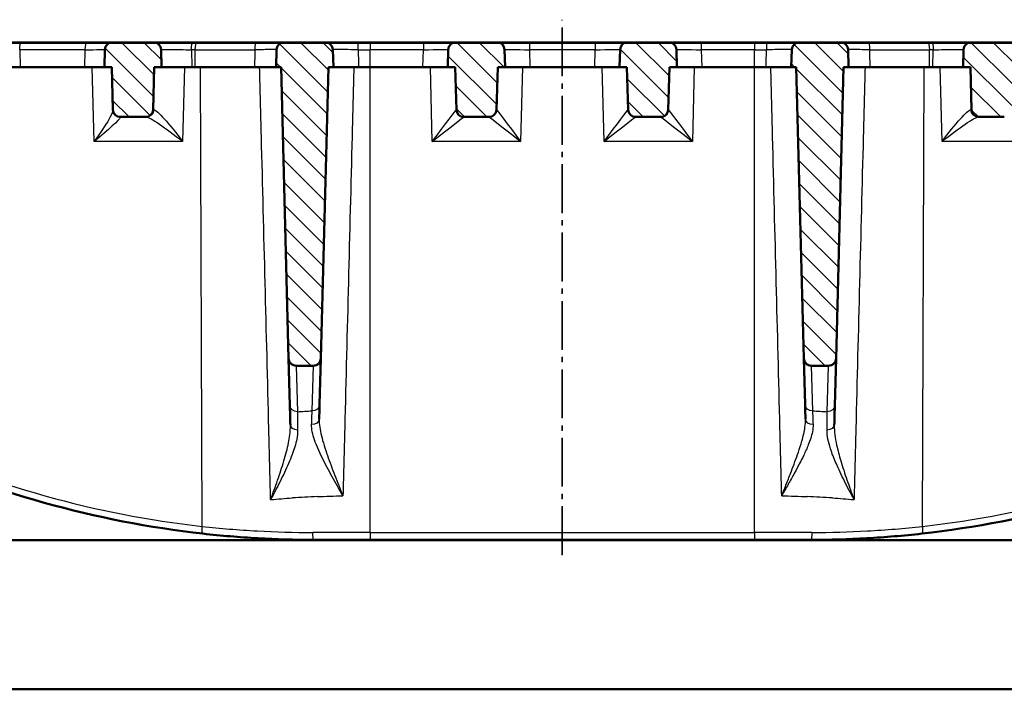
# Model space of a CAD drawing. Units: millimetres. Extents: x 328 to 979, y 385 to 972.
# Drawn here: x 551 to 749, y 837 to 972 of the extents above; entities that cross this region are included whole.
import ezdxf

# ---------------------------------------------------------------- set-up
doc = ezdxf.new("R2010")
doc.units = ezdxf.units.MM
doc.linetypes.add('AM_DIN_G_W050', pattern=[13.75, 9.75, -1.5, 1, -1.5])
for name, color, linetype, lineweight in [('AM_0', 7, 'Continuous', 50), ('AM_4', 3, 'Continuous', 25), ('AM_7', 1, 'AM_DIN_G_W050', 25), ('AM_8', 1, 'Continuous', 25)]:
    doc.layers.add(name, color=color, linetype=linetype, lineweight=lineweight)

msp = doc.modelspace()

# ---------------------------------------------------------------- hatches: boundary and pattern name
at = {"layer": 'AM_8'}
h = msp.add_hatch(dxfattribs=at)
h.set_pattern_fill('ANSI31', color=256, scale=25.4, style=0)
h.set_pattern_definition([(135, (1196.0234, 78.06), (2.245064, 2.245064), [])])
edge = h.paths.add_edge_path()
edge.add_ellipse((410.913, 943.741), major_axis=(2.497, 0.131), ratio=1, start_angle=0, end_angle=87, ccw=False)
edge.add_line((413.409, 943.872), (414.49, 923.241))
edge.add_line((414.49, 923.241), (438.514, 923.241))
edge.add_line((438.514, 923.241), (439.876, 962.241))
edge.add_line((439.876, 962.241), (441.805, 962.241))
edge.add_line((441.805, 962.241), (441.712, 965.78))
edge.add_ellipse((440.213, 965.741), major_axis=(0, 1.5), ratio=1, start_angle=271.5, end_angle=360)
edge.add_line((440.213, 967.241), (430.692, 967.241))
edge.add_line((430.692, 967.241), (427.805, 962.241))
edge.add_line((427.805, 962.241), (394.805, 962.241))
edge.add_ellipse((394.805, 946.241), major_axis=(-16, 0), ratio=1, start_angle=270, end_angle=360)
edge.add_line((378.805, 946.241), (385.64, 946.241))
edge.add_ellipse((385.64, 948.741), major_axis=(2.412, -0.658), ratio=1, start_angle=285.25752, end_angle=360)
edge.add_ellipse((394.805, 946.241), major_axis=(6.753, 1.842), ratio=1, start_angle=0, end_angle=149.48495, ccw=False)
edge.add_ellipse((403.97, 948.741), major_axis=(0, -2.5), ratio=1, start_angle=285.25752, end_angle=360)
edge.add_line((403.97, 946.241), (410.913, 946.241))
edge = h.paths.add_edge_path()
edge.add_line((466.397, 967.241), (474.713, 967.241))
edge.add_ellipse((474.713, 965.741), major_axis=(0, 1.5), ratio=1, start_angle=271.5, end_angle=360, ccw=False)
edge.add_line((476.212, 965.78), (476.305, 962.241))
edge.add_line((476.305, 962.241), (474.817, 962.241))
edge.add_line((474.817, 962.241), (474.593, 953.702))
edge.add_ellipse((473.094, 953.741), major_axis=(1.499, -0.039), ratio=1, start_angle=271.5, end_angle=360, ccw=False)
edge.add_line((473.094, 952.241), (468.016, 952.241))
edge.add_ellipse((468.016, 953.741), major_axis=(0, -1.5), ratio=1, start_angle=271.5, end_angle=360, ccw=False)
edge.add_line((466.517, 953.702), (466.293, 962.241))
edge.add_line((466.293, 962.241), (464.805, 962.241))
edge.add_line((464.805, 962.241), (464.898, 965.78))
edge.add_ellipse((466.397, 965.741), major_axis=(-1.499, 0.039), ratio=1, start_angle=271.5, end_angle=360, ccw=False)
edge = h.paths.add_edge_path()
edge.add_line((500.897, 967.241), (509.213, 967.241))
edge.add_ellipse((509.213, 965.741), major_axis=(0, 1.5), ratio=1, start_angle=271.5, end_angle=360, ccw=False)
edge.add_line((510.712, 965.78), (510.805, 962.241))
edge.add_line((510.805, 962.241), (509.317, 962.241))
edge.add_line((509.317, 962.241), (509.093, 953.702))
edge.add_ellipse((507.594, 953.741), major_axis=(1.499, -0.039), ratio=1, start_angle=271.5, end_angle=360, ccw=False)
edge.add_line((507.594, 952.241), (502.516, 952.241))
edge.add_ellipse((502.516, 953.741), major_axis=(0, -1.5), ratio=1, start_angle=271.5, end_angle=360, ccw=False)
edge.add_line((501.017, 953.702), (500.793, 962.241))
edge.add_line((500.793, 962.241), (499.305, 962.241))
edge.add_line((499.305, 962.241), (499.398, 965.78))
edge.add_ellipse((500.897, 965.741), major_axis=(-1.499, 0.039), ratio=1, start_angle=271.5, end_angle=360, ccw=False)
edge = h.paths.add_edge_path()
edge.add_line((535.397, 967.241), (543.713, 967.241))
edge.add_ellipse((543.713, 965.741), major_axis=(0, 1.5), ratio=1, start_angle=271.5, end_angle=360, ccw=False)
edge.add_line((545.212, 965.78), (545.305, 962.241))
edge.add_line((545.305, 962.241), (543.817, 962.241))
edge.add_line((543.817, 962.241), (543.593, 953.702))
edge.add_ellipse((542.094, 953.741), major_axis=(1.499, -0.039), ratio=1, start_angle=271.5, end_angle=360, ccw=False)
edge.add_line((542.094, 952.241), (537.016, 952.241))
edge.add_ellipse((537.016, 953.741), major_axis=(0, -1.5), ratio=1, start_angle=271.5, end_angle=360, ccw=False)
edge.add_line((535.517, 953.702), (535.293, 962.241))
edge.add_line((535.293, 962.241), (533.805, 962.241))
edge.add_line((533.805, 962.241), (533.898, 965.78))
edge.add_ellipse((535.397, 965.741), major_axis=(-1.499, 0.039), ratio=1, start_angle=271.5, end_angle=360, ccw=False)
edge = h.paths.add_edge_path()
edge.add_line((569.897, 967.241), (578.213, 967.241))
edge.add_ellipse((578.213, 965.741), major_axis=(0, 1.5), ratio=1, start_angle=271.5, end_angle=360, ccw=False)
edge.add_line((579.712, 965.78), (579.805, 962.241))
edge.add_line((579.805, 962.241), (578.317, 962.241))
edge.add_line((578.317, 962.241), (578.093, 953.702))
edge.add_ellipse((576.594, 953.741), major_axis=(1.499, -0.039), ratio=1, start_angle=271.5, end_angle=360, ccw=False)
edge.add_line((576.594, 952.241), (571.516, 952.241))
edge.add_ellipse((571.516, 953.741), major_axis=(0, -1.5), ratio=1, start_angle=271.5, end_angle=360, ccw=False)
edge.add_line((570.017, 953.702), (569.793, 962.241))
edge.add_line((569.793, 962.241), (568.305, 962.241))
edge.add_line((568.305, 962.241), (568.398, 965.78))
edge.add_ellipse((569.897, 965.741), major_axis=(-1.499, 0.039), ratio=1, start_angle=271.5, end_angle=360, ccw=False)
edge = h.paths.add_edge_path()
edge.add_line((604.397, 967.241), (612.713, 967.241))
edge.add_ellipse((612.713, 965.741), major_axis=(0, 1.5), ratio=1, start_angle=271.5, end_angle=360, ccw=False)
edge.add_line((614.212, 965.78), (614.305, 962.241))
edge.add_line((614.305, 962.241), (613.317, 962.241))
edge.add_line((613.317, 962.241), (611.784, 903.702))
edge.add_spline(control_points=[(611.784, 903.702), (611.779, 903.513), (611.738, 903.327), (611.588, 902.974), (611.477, 902.811), (611.199, 902.536), (611.035, 902.427), (610.673, 902.279), (610.48, 902.241), (610.284, 902.241)], knot_values=[-0.2324103, -0.2324103, -0.2324103, -0.2324103, -0.17579, -0.17579, -0.1171933, -0.1171933, -0.0585967, -0.0585967, 0, 0, 0, 0], degree=3, periodic=0)
edge.add_line((610.284, 902.241), (606.825, 902.241))
edge.add_spline(control_points=[(606.825, 902.241), (606.637, 902.241), (606.45, 902.277), (606.092, 902.418), (605.927, 902.524), (605.645, 902.795), (605.532, 902.957), (605.374, 903.314), (605.331, 903.506), (605.326, 903.702)], knot_values=[-0.2324103, -0.2324103, -0.2324103, -0.2324103, -0.17579, -0.17579, -0.1171933, -0.1171933, -0.0585967, -0.0585967, 0, 0, 0, 0], degree=3, periodic=0)
edge.add_line((605.326, 903.702), (603.793, 962.241))
edge.add_line((603.793, 962.241), (602.805, 962.241))
edge.add_line((602.805, 962.241), (602.898, 965.78))
edge.add_ellipse((604.397, 965.741), major_axis=(-1.499, 0.039), ratio=1, start_angle=271.5, end_angle=360, ccw=False)
edge = h.paths.add_edge_path()
edge.add_line((638.897, 967.241), (647.213, 967.241))
edge.add_ellipse((647.213, 965.741), major_axis=(0, 1.5), ratio=1, start_angle=271.5, end_angle=360, ccw=False)
edge.add_line((648.712, 965.78), (648.805, 962.241))
edge.add_line((648.805, 962.241), (647.317, 962.241))
edge.add_line((647.317, 962.241), (647.093, 953.702))
edge.add_ellipse((645.594, 953.741), major_axis=(1.499, -0.039), ratio=1, start_angle=271.5, end_angle=360, ccw=False)
edge.add_line((645.594, 952.241), (640.516, 952.241))
edge.add_ellipse((640.516, 953.741), major_axis=(0, -1.5), ratio=1, start_angle=271.5, end_angle=360, ccw=False)
edge.add_line((639.017, 953.702), (638.793, 962.241))
edge.add_line((638.793, 962.241), (637.305, 962.241))
edge.add_line((637.305, 962.241), (637.398, 965.78))
edge.add_ellipse((638.897, 965.741), major_axis=(-1.499, 0.039), ratio=1, start_angle=271.5, end_angle=360, ccw=False)
edge = h.paths.add_edge_path()
edge.add_line((673.397, 967.241), (681.713, 967.241))
edge.add_ellipse((681.713, 965.741), major_axis=(0, 1.5), ratio=1, start_angle=271.5, end_angle=360, ccw=False)
edge.add_line((683.212, 965.78), (683.305, 962.241))
edge.add_line((683.305, 962.241), (681.817, 962.241))
edge.add_line((681.817, 962.241), (681.593, 953.702))
edge.add_ellipse((680.094, 953.741), major_axis=(1.499, -0.039), ratio=1, start_angle=271.5, end_angle=360, ccw=False)
edge.add_line((680.094, 952.241), (675.016, 952.241))
edge.add_ellipse((675.016, 953.741), major_axis=(0, -1.5), ratio=1, start_angle=271.5, end_angle=360, ccw=False)
edge.add_line((673.517, 953.702), (673.293, 962.241))
edge.add_line((673.293, 962.241), (671.805, 962.241))
edge.add_line((671.805, 962.241), (671.898, 965.78))
edge.add_ellipse((673.397, 965.741), major_axis=(-1.499, 0.039), ratio=1, start_angle=271.5, end_angle=360, ccw=False)
edge = h.paths.add_edge_path()
edge.add_line((776.897, 967.241), (785.213, 967.241))
edge.add_ellipse((785.213, 965.741), major_axis=(0, 1.5), ratio=1, start_angle=271.5, end_angle=360, ccw=False)
edge.add_line((786.712, 965.78), (786.805, 962.241))
edge.add_line((786.805, 962.241), (785.317, 962.241))
edge.add_line((785.317, 962.241), (785.093, 953.702))
edge.add_ellipse((783.594, 953.741), major_axis=(1.499, -0.039), ratio=1, start_angle=271.5, end_angle=360, ccw=False)
edge.add_line((783.594, 952.241), (778.516, 952.241))
edge.add_ellipse((778.516, 953.741), major_axis=(0, -1.5), ratio=1, start_angle=271.5, end_angle=360, ccw=False)
edge.add_line((777.017, 953.702), (776.793, 962.241))
edge.add_line((776.793, 962.241), (775.305, 962.241))
edge.add_line((775.305, 962.241), (775.398, 965.78))
edge.add_ellipse((776.897, 965.741), major_axis=(-1.499, 0.039), ratio=1, start_angle=271.5, end_angle=360, ccw=False)
edge = h.paths.add_edge_path()
edge.add_line((811.397, 967.241), (819.713, 967.241))
edge.add_ellipse((819.713, 965.741), major_axis=(0, 1.5), ratio=1, start_angle=271.5, end_angle=360, ccw=False)
edge.add_line((821.212, 965.78), (821.305, 962.241))
edge.add_line((821.305, 962.241), (819.817, 962.241))
edge.add_line((819.817, 962.241), (819.593, 953.702))
edge.add_ellipse((818.094, 953.741), major_axis=(1.499, -0.039), ratio=1, start_angle=271.5, end_angle=360, ccw=False)
edge.add_line((818.094, 952.241), (813.016, 952.241))
edge.add_ellipse((813.016, 953.741), major_axis=(0, -1.5), ratio=1, start_angle=271.5, end_angle=360, ccw=False)
edge.add_line((811.517, 953.702), (811.293, 962.241))
edge.add_line((811.293, 962.241), (809.805, 962.241))
edge.add_line((809.805, 962.241), (809.898, 965.78))
edge.add_ellipse((811.397, 965.741), major_axis=(-1.499, 0.039), ratio=1, start_angle=271.5, end_angle=360, ccw=False)
edge = h.paths.add_edge_path()
edge.add_line((901.805, 959.241), (893.805, 951.241))
edge.add_line((893.805, 951.241), (856.464, 951.241))
edge.add_ellipse((856.464, 948.741), major_axis=(0, 2.5), ratio=1, start_angle=0, end_angle=88.5)
edge.add_line((853.965, 948.806), (853.308, 923.702))
edge.add_ellipse((851.808, 923.741), major_axis=(1.499, -0.039), ratio=1, start_angle=271.5, end_angle=360, ccw=False)
edge.add_line((851.808, 922.241), (848.302, 922.241))
edge.add_ellipse((848.302, 923.741), major_axis=(0, -1.5), ratio=1, start_angle=271.5, end_angle=360, ccw=False)
edge.add_line((846.802, 923.702), (845.793, 962.241))
edge.add_line((845.793, 962.241), (844.305, 962.241))
edge.add_line((844.305, 962.241), (844.398, 965.78))
edge.add_ellipse((845.897, 965.741), major_axis=(-1.499, 0.039), ratio=1, start_angle=271.5, end_angle=360, ccw=False)
edge.add_line((845.897, 967.241), (850.305, 967.241))
edge.add_line((850.305, 967.241), (850.357, 965.241))
edge.add_line((850.357, 965.241), (869.253, 965.241))
edge.add_line((869.253, 965.241), (869.305, 967.241))
edge.add_line((869.305, 967.241), (899.308, 967.241))
edge.add_ellipse((899.308, 959.241), major_axis=(0, 8), ratio=1, start_angle=341.81335, end_angle=360, ccw=False)
edge.add_line((901.805, 966.841), (901.805, 959.241))
edge = h.paths.add_edge_path()
edge.add_line((717.805, 962.241), (716.817, 962.241))
edge.add_line((716.817, 962.241), (715.284, 903.702))
edge.add_spline(control_points=[(715.284, 903.702), (715.279, 903.513), (715.238, 903.327), (715.088, 902.974), (714.977, 902.811), (714.699, 902.536), (714.535, 902.427), (714.173, 902.279), (713.98, 902.241), (713.784, 902.241)], knot_values=[-0.2324103, -0.2324103, -0.2324103, -0.2324103, -0.17579, -0.17579, -0.1171933, -0.1171933, -0.0585967, -0.0585967, 0, 0, 0, 0], degree=3, periodic=0)
edge.add_line((713.784, 902.241), (710.325, 902.241))
edge.add_spline(control_points=[(710.325, 902.241), (710.137, 902.241), (709.95, 902.277), (709.592, 902.418), (709.427, 902.524), (709.145, 902.795), (709.032, 902.957), (708.874, 903.314), (708.831, 903.506), (708.826, 903.702)], knot_values=[-0.2324103, -0.2324103, -0.2324103, -0.2324103, -0.17579, -0.17579, -0.1171933, -0.1171933, -0.0585967, -0.0585967, 0, 0, 0, 0], degree=3, periodic=0)
edge.add_line((708.826, 903.702), (707.293, 962.241))
edge.add_line((707.293, 962.241), (706.305, 962.241))
edge.add_line((706.305, 962.241), (706.398, 965.78))
edge.add_ellipse((707.897, 965.741), major_axis=(-1.499, 0.039), ratio=1, start_angle=271.5, end_angle=360, ccw=False)
edge.add_line((707.897, 967.241), (716.213, 967.241))
edge.add_ellipse((716.213, 965.741), major_axis=(0, 1.5), ratio=1, start_angle=271.5, end_angle=360, ccw=False)
edge.add_line((717.712, 965.78), (717.805, 962.241))
edge = h.paths.add_edge_path()
edge.add_line((752.305, 962.241), (750.817, 962.241))
edge.add_line((750.817, 962.241), (750.593, 953.702))
edge.add_ellipse((749.094, 953.741), major_axis=(1.499, -0.039), ratio=1, start_angle=271.5, end_angle=360, ccw=False)
edge.add_line((749.094, 952.241), (744.016, 952.241))
edge.add_ellipse((744.016, 953.741), major_axis=(0, -1.5), ratio=1, start_angle=271.5, end_angle=360, ccw=False)
edge.add_line((742.517, 953.702), (742.293, 962.241))
edge.add_line((742.293, 962.241), (740.805, 962.241))
edge.add_line((740.805, 962.241), (740.898, 965.78))
edge.add_ellipse((742.397, 965.741), major_axis=(-1.499, 0.039), ratio=1, start_angle=271.5, end_angle=360, ccw=False)
edge.add_line((742.397, 967.241), (750.713, 967.241))
edge.add_ellipse((750.713, 965.741), major_axis=(0, 1.5), ratio=1, start_angle=271.5, end_angle=360, ccw=False)
edge.add_line((752.212, 965.78), (752.305, 962.241))
h = msp.add_hatch(dxfattribs=at)
h.set_pattern_fill('ANSI31', color=256, scale=25.4, style=0)
h.set_pattern_definition([(135, (1194.3128, 129.3022), (2.245064, 2.245064), [])])
edge = h.paths.add_edge_path()
edge.add_line((922.007, 902.175), (921.221, 872.175))
edge.add_line((921.221, 872.175), (858.436, 872.175))
edge.add_line((858.436, 872.175), (858.305, 867.175))
edge.add_line((858.305, 867.175), (852.591, 867.175))
edge.add_line((852.591, 867.175), (851.805, 837.175))
edge.add_line((851.805, 837.175), (844.162, 837.175))
edge.add_line((844.162, 837.175), (843.305, 869.896))
edge.add_line((843.305, 869.896), (866.305, 883.175))
edge.add_line((866.305, 883.175), (906.335, 893.902))
edge.add_spline(control_points=[(906.335, 893.902), (906.537, 893.956), (906.731, 894.035), (907.095, 894.239), (907.264, 894.364), (907.65, 894.733), (907.839, 895.001), (908.104, 895.596), (908.178, 895.916), (908.187, 896.242)], knot_values=[-0.3205639, -0.3205639, -0.3205639, -0.3205639, -0.257943, -0.257943, -0.1953222, -0.1953222, -0.0976611, -0.0976611, 0, 0, 0, 0], degree=3, periodic=0)
edge.add_line((908.187, 896.242), (909.107, 927.043))
edge.add_ellipse((906.608, 927.118), major_axis=(2.499, -0.075), ratio=1, start_angle=0, end_angle=86.71)
edge.add_line((906.826, 929.608), (903.087, 929.935))
edge.add_ellipse((903.305, 932.426), major_axis=(-0.218, -2.49), ratio=1, start_angle=275, end_angle=360, ccw=False)
edge.add_line((900.805, 932.426), (900.805, 937.702))
edge.add_ellipse((903.305, 937.702), major_axis=(-2.5, 0), ratio=1, start_angle=280, end_angle=360, ccw=False)
edge.add_line((902.871, 940.164), (907.53, 940.986))
edge.add_ellipse((907.095, 943.448), major_axis=(0.434, -2.462), ratio=1, start_angle=0, end_angle=78.29)
edge.add_line((909.594, 943.373), (909.896, 953.477))
edge.add_line((909.896, 953.477), (917.805, 967.175))
edge.add_line((917.805, 967.175), (920.305, 967.175))
edge.add_line((920.305, 967.175), (922.007, 902.175))
edge = h.paths.add_edge_path()
edge.add_line((462.305, 867.175), (462.174, 872.175))
edge.add_line((462.174, 872.175), (361.888, 872.175))
edge.add_line((361.888, 872.175), (361.103, 902.175))
edge.add_line((361.103, 902.175), (362.805, 967.175))
edge.add_line((362.805, 967.175), (367.805, 967.175))
edge.add_line((367.805, 967.175), (373.042, 958.104))
edge.add_line((373.042, 958.104), (374.395, 906.44))
edge.add_spline(control_points=[(374.395, 906.44), (374.401, 906.23), (374.433, 906.021), (374.548, 905.617), (374.631, 905.423), (374.902, 904.961), (375.12, 904.715), (375.638, 904.32), (375.933, 904.175), (376.247, 904.091)], knot_values=[-0.3214838, -0.3214838, -0.3214838, -0.3214838, -0.258403, -0.258403, -0.1953222, -0.1953222, -0.0976611, -0.0976611, 0, 0, 0, 0], degree=3, periodic=0)
edge.add_line((376.247, 904.091), (454.305, 883.175))
edge.add_line((454.305, 883.175), (477.305, 869.896))
edge.add_line((477.305, 869.896), (476.448, 837.175))
edge.add_line((476.448, 837.175), (468.804, 837.175))
edge.add_line((468.804, 837.175), (468.019, 867.175))
edge.add_line((468.019, 867.175), (462.305, 867.175))

# ---------------------------------------------------------------- linework, layer by layer
at = {"layer": 'AM_0'}
for p, q in [((543.713, 967.241), (551.619, 967.241)), ((551.619, 967.241), (564.804, 967.241)), ((564.804, 967.241), (569.897, 967.241)), ((569.897, 967.241), (578.213, 967.241)), ((578.213, 967.241), (586.119, 967.241)), ((586.119, 967.241), (586.899, 967.241)), ((598.823, 967.241), (586.899, 967.241)), ((604.397, 967.241), (612.713, 967.241)), ((621.733, 967.241), (619.31, 967.241)), ((621.733, 967.241), (632.398, 967.241)), ((632.398, 967.241), (638.897, 967.241)), ((638.897, 967.241), (647.213, 967.241)), ((647.213, 967.241), (653.712, 967.241)), ((653.712, 967.241), (666.898, 967.241)), ((666.898, 967.241), (673.397, 967.241)), ((673.397, 967.241), (681.713, 967.241)), ((681.713, 967.241), (688.212, 967.241)), ((688.212, 967.241), (698.877, 967.241)), ((701.3, 967.241), (698.877, 967.241)), ((707.897, 967.241), (716.213, 967.241)), ((733.711, 967.241), (721.787, 967.241)), ((733.711, 967.241), (734.491, 967.241)), ((734.491, 967.241), (742.397, 967.241)), ((742.397, 967.241), (750.713, 967.241)), ((547.305, 967.175), (911.912, 967.175)), ((568.305, 962.241), (568.398, 965.78)), ((579.712, 965.78), (579.805, 962.241)), ((602.805, 962.241), (602.898, 965.78)), ((614.212, 965.78), (614.305, 962.241)), ((637.305, 962.241), (637.398, 965.78)), ((648.712, 965.78), (648.805, 962.241)), ((671.805, 962.241), (671.898, 965.78)), ((683.212, 965.78), (683.305, 962.241)), ((706.305, 962.241), (706.398, 965.78)), ((717.712, 965.78), (717.805, 962.241)), ((740.805, 962.241), (740.898, 965.78)), ((551.386, 962.241), (545.305, 962.241)), ((551.386, 962.241), (564.388, 962.241)), ((568.305, 962.241), (564.388, 962.241)), ((569.793, 962.241), (568.305, 962.241)), ((570.017, 953.702), (569.793, 962.241)), ((578.317, 962.241), (578.093, 953.702)), ((579.805, 962.241), (578.317, 962.241)), ((585.886, 962.241), (579.805, 962.241)), ((585.886, 962.241), (586.561, 962.241)), ((598.52, 962.241), (586.561, 962.241)), ((603.793, 962.241), (602.805, 962.241)), ((605.326, 903.702), (603.793, 962.241)), ((613.317, 962.241), (611.784, 903.702)), ((614.305, 962.241), (613.317, 962.241)), ((621.733, 962.241), (619.377, 962.241)), ((621.733, 962.241), (632.305, 962.241)), ((637.305, 962.241), (632.305, 962.241)), ((638.793, 962.241), (637.305, 962.241)), ((639.017, 953.702), (638.793, 962.241)), ((647.317, 962.241), (647.093, 953.702)), ((648.805, 962.241), (647.317, 962.241)), ((653.804, 962.241), (648.805, 962.241)), ((653.804, 962.241), (666.805, 962.241)), ((671.805, 962.241), (666.805, 962.241)), ((673.293, 962.241), (671.805, 962.241)), ((673.517, 953.702), (673.293, 962.241)), ((681.817, 962.241), (681.593, 953.702)), ((683.305, 962.241), (681.817, 962.241)), ((688.304, 962.241), (683.305, 962.241)), ((688.304, 962.241), (698.877, 962.241)), ((701.233, 962.241), (698.877, 962.241)), ((707.293, 962.241), (706.305, 962.241)), ((708.826, 903.702), (707.293, 962.241)), ((716.817, 962.241), (715.284, 903.702)), ((717.805, 962.241), (716.817, 962.241)), ((734.049, 962.241), (722.09, 962.241)), ((734.049, 962.241), (734.723, 962.241)), ((740.805, 962.241), (734.723, 962.241)), ((742.293, 962.241), (740.805, 962.241)), ((742.517, 953.702), (742.293, 962.241)), ((570.02, 953.571), (570.017, 953.702)), ((576.594, 952.241), (571.516, 952.241)), ((576.772, 952.241), (576.594, 952.241)), ((645.594, 952.241), (640.516, 952.241)), ((680.094, 952.241), (675.016, 952.241)), ((744.016, 952.241), (743.837, 952.241)), ((749.094, 952.241), (744.016, 952.241)), ((605.573, 894.263), (605.326, 903.702)), ((610.284, 902.241), (606.825, 902.241)), ((611.784, 903.702), (611.541, 894.434)), ((709.069, 894.434), (708.826, 903.702)), ((713.784, 902.241), (710.325, 902.241)), ((715.284, 903.702), (715.037, 894.263)), ((539.303, 867.175), (781.307, 867.175)), ((610.305, 867.241), (621.733, 867.241)), ((698.877, 867.241), (621.733, 867.241)), ((698.877, 867.241), (710.305, 867.241)), ((539.007, 837.175), (781.603, 837.175))]:
    msp.add_line(p, q, dxfattribs=at)
for centre, radius, start, end in [((569.897, 965.741), 1.5, 90, 178.5), ((578.213, 965.741), 1.5, 1.5, 90), ((604.397, 965.741), 1.5, 90, 178.5), ((612.713, 965.741), 1.5, 1.5, 90), ((638.897, 965.741), 1.5, 90, 178.5), ((647.213, 965.741), 1.5, 1.5, 90), ((673.397, 965.741), 1.5, 90, 178.5), ((681.713, 965.741), 1.5, 1.5, 90), ((707.897, 965.741), 1.5, 90, 178.5), ((716.213, 965.741), 1.5, 1.5, 90), ((742.397, 965.741), 1.5, 90, 178.5), ((571.516, 953.741), 1.5, 181.5, 270), ((576.594, 953.741), 1.5, 270, 358.5), ((640.516, 953.741), 1.5, 181.5, 270), ((645.594, 953.741), 1.5, 270, 358.5), ((675.016, 953.741), 1.5, 181.5, 270), ((680.094, 953.741), 1.5, 270, 358.5), ((744.016, 953.741), 1.5, 181.5, 270), ((610.305, 1067.241), 200, 245, 263.63023), ((710.305, 1067.241), 200, 276.36977, 295)]:
    msp.add_arc(centre, radius, start, end, dxfattribs=at)
for points, knots in [([(598.823, 967.241), (599.238, 967.241), (599.651, 967.241), (600.69, 967.241), (601.288, 967.241), (602.298, 967.241), (602.722, 967.241), (603.624, 967.241), (604.021, 967.241), (604.34, 967.241), (604.397, 967.241), (604.397, 967.241)], [0, 0, 0, 0, 0.12584173, 0.12584173, 0.32718849, 0.32718849, 0.5032283, 0.5032283, 0.77493553, 0.77493553, 0.92295511, 0.92295511, 0.92295511, 0.92295511]), ([(612.713, 967.241), (612.713, 967.241), (612.932, 967.241), (613.695, 967.241), (614.178, 967.241), (615.49, 967.241), (616.397, 967.241), (617.998, 967.241), (618.66, 967.241), (619.31, 967.241)], [0, 0, 0, 0, 0.290018, 0.290018, 0.5277264, 0.5277264, 0.8302171, 0.8302171, 1.0253238, 1.0253238, 1.0253238, 1.0253238]), ([(701.3, 967.241), (702.268, 967.241), (703.24, 967.241), (704.843, 967.241), (705.511, 967.241), (706.765, 967.241), (707.301, 967.241), (707.797, 967.241), (707.897, 967.241), (707.897, 967.241)], [0, 0, 0, 0, 0.2902982, 0.2902982, 0.5279781, 0.5279781, 0.8303569, 0.8303569, 1.0253275, 1.0253275, 1.0253275, 1.0253275]), ([(716.213, 967.241), (716.213, 967.241), (716.305, 967.241), (716.712, 967.241), (717.083, 967.241), (718.184, 967.241), (718.997, 967.241), (720.504, 967.241), (721.143, 967.241), (721.787, 967.241)], [0, 0, 0, 0, 0.18769761, 0.18769761, 0.42540815, 0.42540815, 0.72787305, 0.72787305, 0.92295511, 0.92295511, 0.92295511, 0.92295511]), ([(602.805, 962.241), (602.805, 962.241), (602.678, 962.241), (602.184, 962.241), (601.821, 962.241), (600.983, 962.241), (600.543, 962.241), (599.576, 962.241), (599.056, 962.241), (598.52, 962.241)], [0, 0, 0, 0, 0.19528478, 0.19528478, 0.39052673, 0.39052673, 0.55302049, 0.55302049, 0.71553166, 0.71553166, 0.71553166, 0.71553166]), ([(619.377, 962.241), (618.725, 962.241), (618.079, 962.241), (616.867, 962.241), (616.313, 962.241), (615.374, 962.241), (614.996, 962.241), (614.592, 962.241), (614.485, 962.241), (614.341, 962.241), (614.305, 962.241), (614.305, 962.241)], [0, 0, 0, 0, 0.19541404, 0.19541404, 0.39072191, 0.39072191, 0.58596109, 0.58596109, 0.69024615, 0.69024615, 0.79453805, 0.79453805, 0.79453805, 0.79453805]), ([(706.305, 962.241), (706.305, 962.241), (706.178, 962.241), (705.683, 962.241), (705.321, 962.241), (704.407, 962.241), (703.863, 962.241), (702.945, 962.241), (702.611, 962.241), (701.928, 962.241), (701.581, 962.241), (701.233, 962.241)], [0, 0, 0, 0, 0.19530571, 0.19530571, 0.39054263, 0.39054263, 0.58578798, 0.58578798, 0.69015549, 0.69015549, 0.79453216, 0.79453216, 0.79453216, 0.79453216]), ([(722.09, 962.241), (721.446, 962.241), (720.825, 962.241), (719.704, 962.241), (719.213, 962.241), (718.493, 962.241), (718.238, 962.241), (717.893, 962.241), (717.805, 962.241), (717.805, 962.241)], [0, 0, 0, 0, 0.19539118, 0.19539118, 0.39069073, 0.39069073, 0.55311047, 0.55311047, 0.71553681, 0.71553681, 0.71553681, 0.71553681]), ([(606.825, 902.241), (606.637, 902.241), (606.45, 902.277), (606.092, 902.418), (605.927, 902.524), (605.645, 902.795), (605.532, 902.957), (605.374, 903.314), (605.331, 903.506), (605.326, 903.702)], [-0.23241029, -0.23241029, -0.23241029, -0.23241029, -0.17579001, -0.17579001, -0.11719334, -0.11719334, -0.05859667, -0.05859667, 0, 0, 0, 0]), ([(611.784, 903.702), (611.779, 903.513), (611.738, 903.327), (611.588, 902.974), (611.477, 902.811), (611.199, 902.536), (611.035, 902.427), (610.673, 902.279), (610.48, 902.241), (610.284, 902.241)], [-0.23241029, -0.23241029, -0.23241029, -0.23241029, -0.17579001, -0.17579001, -0.11719334, -0.11719334, -0.05859667, -0.05859667, 0, 0, 0, 0]), ([(710.325, 902.241), (710.137, 902.241), (709.95, 902.277), (709.592, 902.418), (709.427, 902.524), (709.145, 902.795), (709.032, 902.957), (708.874, 903.314), (708.831, 903.506), (708.826, 903.702)], [-0.23241029, -0.23241029, -0.23241029, -0.23241029, -0.17579001, -0.17579001, -0.11719334, -0.11719334, -0.05859667, -0.05859667, 0, 0, 0, 0]), ([(715.284, 903.702), (715.279, 903.513), (715.238, 903.327), (715.088, 902.974), (714.977, 902.811), (714.699, 902.536), (714.535, 902.427), (714.173, 902.279), (713.98, 902.241), (713.784, 902.241)], [-0.23241029, -0.23241029, -0.23241029, -0.23241029, -0.17579001, -0.17579001, -0.11719334, -0.11719334, -0.05859667, -0.05859667, 0, 0, 0, 0]), ([(605.677, 890.311), (605.656, 891.092), (605.637, 891.82), (605.602, 893.145), (605.587, 893.742), (605.573, 894.263)], [0, 0, 0, 0, 0.3253581, 0.3253581, 0.6507162, 0.6507162, 0.6507162, 0.6507162]), ([(611.541, 894.434), (611.531, 894.028), (611.519, 893.577), (611.493, 892.592), (611.479, 892.058), (611.464, 891.489)], [0, 0, 0, 0, 0.25518172, 0.25518172, 0.51036344, 0.51036344, 0.51036344, 0.51036344]), ([(709.146, 891.489), (709.131, 892.058), (709.117, 892.592), (709.091, 893.577), (709.079, 894.028), (709.069, 894.434)], [0, 0, 0, 0, 0.25518172, 0.25518172, 0.51036344, 0.51036344, 0.51036344, 0.51036344]), ([(715.037, 894.263), (715.023, 893.742), (715.007, 893.145), (714.973, 891.82), (714.954, 891.092), (714.933, 890.311)], [0, 0, 0, 0, 0.3253581, 0.3253581, 0.6507162, 0.6507162, 0.6507162, 0.6507162]), ([(610.305, 867.241), (606.572, 867.241), (602.842, 867.346), (595.431, 867.76), (591.75, 868.07), (588.116, 868.476)], [0, 0, 0, 0, 1.11451, 1.11451, 2.2290201, 2.2290201, 2.2290201, 2.2290201]), ([(732.494, 868.476), (728.859, 868.07), (725.179, 867.76), (717.768, 867.346), (714.038, 867.241), (710.305, 867.241)], [0, 0, 0, 0, 1.11451, 1.11451, 2.2290201, 2.2290201, 2.2290201, 2.2290201])]:
    msp.add_open_spline(points, degree=3, knots=knots, dxfattribs=at)
at = {"layer": 'AM_4'}
for p, q in [((621.733, 967.241), (621.733, 965.767)), ((632.398, 967.241), (632.398, 965.767)), ((653.712, 967.241), (653.712, 965.767)), ((666.898, 967.241), (666.898, 965.767)), ((688.212, 967.241), (688.212, 965.767)), ((698.877, 967.241), (698.877, 965.767)), ((551.294, 965.767), (551.386, 962.241)), ((564.48, 965.767), (551.294, 965.767)), ((564.388, 962.241), (564.48, 965.767)), ((585.794, 965.767), (585.886, 962.241)), ((586.574, 965.767), (585.794, 965.767)), ((586.561, 962.241), (586.574, 965.767)), ((586.574, 965.767), (598.609, 965.767)), ((619.287, 965.767), (621.733, 965.767)), ((621.733, 962.241), (621.733, 965.767)), ((632.398, 965.767), (621.733, 965.767)), ((632.305, 962.241), (632.398, 965.767)), ((653.712, 965.767), (653.804, 962.241)), ((666.898, 965.767), (653.712, 965.767)), ((666.805, 962.241), (666.898, 965.767)), ((688.212, 965.767), (688.304, 962.241)), ((698.877, 965.767), (688.212, 965.767)), ((698.877, 962.241), (698.877, 965.767)), ((698.877, 965.767), (701.323, 965.767)), ((722, 965.767), (734.035, 965.767)), ((734.049, 962.241), (734.035, 965.767)), ((734.816, 965.767), (734.035, 965.767)), ((734.723, 962.241), (734.816, 965.767)), ((566.266, 947.328), (565.876, 962.241)), ((584.398, 962.241), (584.008, 947.328)), ((587.958, 869.94), (587.609, 962.241)), ((621.733, 868.715), (621.733, 962.241)), ((634.184, 947.328), (633.794, 962.241)), ((652.316, 962.241), (651.926, 947.328)), ((668.684, 947.328), (668.294, 962.241)), ((686.816, 962.241), (686.426, 947.328)), ((698.877, 868.715), (698.877, 962.241)), ((732.652, 869.94), (733.001, 962.241)), ((736.602, 947.328), (736.212, 962.241)), ((584.008, 947.328), (566.266, 947.328)), ((651.926, 947.328), (634.184, 947.328)), ((686.426, 947.328), (668.684, 947.328)), ((754.344, 947.328), (736.602, 947.328)), ((606.825, 902.241), (607.073, 892.988)), ((610.042, 893.155), (610.284, 902.241)), ((710.325, 902.241), (710.568, 893.155)), ((713.537, 892.988), (713.784, 902.241)), ((621.733, 868.715), (610.194, 868.715)), ((621.733, 868.715), (621.733, 867.241)), ((621.733, 868.715), (698.877, 868.715)), ((698.877, 868.715), (698.877, 867.241)), ((710.416, 868.715), (698.877, 868.715))]:
    msp.add_line(p, q, dxfattribs=at)
for centre, start, end in [((609.98, 1067.215), 245, 263.63023), ((710.63, 1067.215), 276.36977, 295)]:
    msp.add_arc(centre, 198.5, start, end, dxfattribs=at)
at = {"layer": 'AM_4', "extrusion": (0, 0, -1)}
for centre, major_axis, ratio, start_param, end_param in [((551.619, 965.741), (0, 1.5), 0.2164396, 4.7298423, 6.2831853), ((564.804, 965.741), (0, 1.5), 0.2164396, 4.7298423, 6.2831853), ((586.119, 965.741), (0, 1.5), 0.2164396, 4.7298423, 6.2831853), ((586.899, 965.741), (0, 1.5), 0.2164396, 4.7298423, 6.2831853), ((598.823, 965.741), (0, 1.5), 0.1423501, 4.7298423, 6.2831853), ((619.31, 965.741), (0, 1.5), 0.0150538, 4.7298423, 6.2831853), ((701.3, 965.741), (0, 1.5), 0.0150538, 0, 1.553343), ((721.787, 965.741), (0, 1.5), 0.1423501, 0, 1.553343), ((733.711, 965.741), (0, 1.5), 0.2164396, 0, 1.553343), ((734.491, 965.741), (0, 1.5), 0.2164396, 0, 1.553343), ((563.395, 965.741), (-5.003, -0.039), 0.0036164, 1.7894438, 3.1417158), ((584.715, 965.741), (-5.003, 0.039), 0.0070926, 6.2829439, 8.0713287), ((632.395, 965.741), (-5.003, -0.039), 0.0052279, 1.5714312, 3.1417706), ((653.715, 965.741), (-5.003, 0.039), 0.0052279, 6.2830073, 7.8533468), ((666.895, 965.741), (-5.003, -0.039), 0.0052279, 1.5714312, 3.1417706), ((688.215, 965.741), (-5.003, 0.039), 0.0052279, 6.2830073, 7.8533468), ((735.895, 965.741), (-5.003, -0.039), 0.0070926, 1.3534493, 3.1418341), ((565.184, 947.241), (4.791, 6.447), 0.1020484, 0.12933, 1.4816019), ((571.52, 953.61), (-1.499, -0.039), 0.9807139, 4.7813054, 6.2831853), ((576.772, 953.741), (0, -1.5), 0.9724935, 4.7433615, 6.2831853), ((583.096, 953.741), (5.003, 0.039), 0.0070926, 2.9067923, 3.1418341), ((582.926, 947.241), (-4.78, 6.43), 0.1151726, 0.0893465, 1.6426895), ((634.184, 947.241), (4.832, 6.46), 0.006479, 4.7210504, 6.2743934), ((634.014, 953.741), (5.003, -0.039), 0.0052279, 6.2830073, 6.3000038), ((640.515, 953.741), (0, -1.5), 0.9998555, 0, 1.5443237), ((645.595, 953.741), (0, -1.5), 0.9998555, 4.7388617, 6.2831853), ((652.096, 953.741), (5.003, 0.039), 0.0052279, 3.1247742, 3.1417706), ((651.926, 947.241), (-4.832, 6.46), 0.006479, 0.0087919, 1.5621349), ((668.684, 947.241), (4.832, 6.46), 0.006479, 4.7210504, 6.2743934), ((668.514, 953.741), (5.003, -0.039), 0.0052279, 6.2830073, 6.3000038), ((675.015, 953.741), (0, -1.5), 0.9998555, 0, 1.5443237), ((680.095, 953.741), (0, -1.5), 0.9998555, 4.7388617, 6.2831853), ((686.596, 953.741), (5.003, 0.039), 0.0052279, 3.1247742, 3.1417706), ((686.426, 947.241), (-4.832, 6.46), 0.006479, 0.0087919, 1.5621349), ((737.684, 947.241), (4.78, 6.43), 0.1151726, 4.6404958, 6.1938388), ((737.514, 953.741), (5.003, -0.039), 0.0070926, 6.2829439, 6.5179857), ((743.837, 953.741), (0, -1.5), 0.9724935, 0, 1.5398238), ((565.184, 947.241), (6.266, 4.977), 0.0760538, 0.1056214, 1.4578933), ((571.686, 947.241), (0.171, -5), 0.0648564, 2.9427387, 3.1438098), ((582.926, 947.241), (-6.25, 4.966), 0.0933428, 0.1169451, 1.6702881), ((634.184, 947.241), (6.332, 5), 0.008489, 4.7190918, 6.2724348), ((651.926, 947.241), (-6.332, 5), 0.008489, 0.0107505, 1.5640935), ((668.684, 947.241), (6.332, 5), 0.008489, 4.7190918, 6.2724348), ((686.426, 947.241), (-6.332, 5), 0.008489, 0.0107505, 1.5640935), ((737.684, 947.241), (6.25, 4.966), 0.0933428, 4.6128972, 6.1662402), ((607.073, 894.303), (-1.499, -0.039), 0.8765544, 4.7353383, 6.2831853), ((610.042, 894.473), (1.499, -0.039), 0.8787872, 0, 1.5477885), ((710.568, 894.473), (-1.499, -0.039), 0.8787872, 4.7353968, 6.2831853), ((713.537, 894.303), (1.499, -0.039), 0.8765544, 0, 1.547847), ((607.176, 890.35), (-1.499, -0.039), 0.6937189, 4.7600767, 6.2831853), ((609.965, 891.528), (1.499, -0.039), 0.7429111, 0, 1.5699137), ((710.645, 891.528), (-1.499, -0.039), 0.7429111, 4.7132717, 6.2831853), ((713.434, 890.35), (1.499, -0.039), 0.6937189, 0, 1.5231086), ((588.282, 869.966), (-0.166, -1.491), 0.2133169, 0, 1.5294307), ((610.305, 868.741), (0, -1.5), 0.0739531, 0, 1.553343), ((710.305, 868.741), (0, -1.5), 0.0739531, 4.7298423, 6.2831853), ((732.327, 869.966), (0.166, -1.491), 0.2133169, 4.7537546, 6.2831853)]:
    msp.add_ellipse(centre, major_axis=major_axis, ratio=ratio, start_param=start_param, end_param=end_param, dxfattribs=at)
at = {"layer": 'AM_4'}
for points, knots in [([(598.52, 962.241), (598.54, 963.05), (598.561, 963.859), (598.581, 964.667), (598.591, 965.034), (598.6, 965.4), (598.609, 965.767)], [-0.95347665548, -0.95347665548, -0.95347665548, -0.95347665548, -0.95319094578, -0.95319094578, -0.95319094578, -0.95306140695, -0.95306140695, -0.95306140695, -0.95306140695]), ([(602.898, 965.78), (602.898, 965.782), (602.854, 965.783), (602.608, 965.785), (602.303, 965.786), (601.609, 965.784), (601.283, 965.783), (600.506, 965.779), (600.046, 965.777), (599.247, 965.772), (598.929, 965.769), (598.609, 965.767)], [-0.92295511, -0.92295511, -0.92295511, -0.92295511, -0.77493553, -0.77493553, -0.5032283, -0.5032283, -0.32718849, -0.32718849, -0.12584173, -0.12584173, 0, 0, 0, 0]), ([(619.287, 965.767), (618.787, 965.771), (618.278, 965.775), (617.046, 965.782), (616.349, 965.786), (615.339, 965.789), (614.968, 965.789), (614.381, 965.787), (614.212, 965.784), (614.212, 965.78)], [-1.0253238, -1.0253238, -1.0253238, -1.0253238, -0.8302171, -0.8302171, -0.5277264, -0.5277264, -0.290018, -0.290018, 0, 0, 0, 0]), ([(619.287, 965.767), (619.297, 965.402), (619.306, 965.036), (619.315, 964.671), (619.336, 963.861), (619.356, 963.051), (619.377, 962.241)], [0.83001611145, 0.83001611145, 0.83001611145, 0.83001611145, 0.83014391132, 0.83014391132, 0.83014391132, 0.83042716121, 0.83042716121, 0.83042716121, 0.83042716121]), ([(701.233, 962.241), (701.254, 963.051), (701.274, 963.861), (701.295, 964.671), (701.304, 965.036), (701.313, 965.402), (701.323, 965.767)], [-0.83042716121, -0.83042716121, -0.83042716121, -0.83042716121, -0.83014391132, -0.83014391132, -0.83014391132, -0.83001611145, -0.83001611145, -0.83001611145, -0.83001611145]), ([(706.398, 965.78), (706.398, 965.783), (706.321, 965.785), (705.939, 965.789), (705.527, 965.789), (704.562, 965.787), (704.048, 965.785), (702.816, 965.778), (702.067, 965.773), (701.323, 965.767)], [-1.0253275, -1.0253275, -1.0253275, -1.0253275, -0.8303569, -0.8303569, -0.5279781, -0.5279781, -0.2902982, -0.2902982, 0, 0, 0, 0]), ([(722, 965.767), (721.505, 965.771), (721.014, 965.774), (719.854, 965.781), (719.229, 965.784), (718.381, 965.786), (718.096, 965.786), (717.783, 965.784), (717.712, 965.782), (717.712, 965.78)], [-0.92295511, -0.92295511, -0.92295511, -0.92295511, -0.72787305, -0.72787305, -0.42540815, -0.42540815, -0.18769761, -0.18769761, 0, 0, 0, 0]), ([(722, 965.767), (722.01, 965.4), (722.019, 965.034), (722.028, 964.667), (722.049, 963.859), (722.07, 963.05), (722.09, 962.241)], [0.95306140695, 0.95306140695, 0.95306140695, 0.95306140695, 0.95319094578, 0.95319094578, 0.95319094578, 0.95347665548, 0.95347665548, 0.95347665548, 0.95347665548]), ([(601.711, 875.327), (601.59, 880.056), (601.47, 884.788), (601.101, 899.296), (600.852, 909.082), (600.602, 918.881), (600.353, 928.679), (600.103, 938.491), (599.735, 952.954), (599.617, 957.596), (599.499, 962.241)], [0.941385045, 0.941385045, 0.941385045, 0.941385045, 0.943117858, 0.943117858, 0.946694618, 0.946694618, 0.946694618, 0.950271377, 0.950271377, 0.951960505, 0.951960505, 0.951960505, 0.951960505]), ([(618.421, 962.241), (618.304, 957.607), (618.186, 952.976), (617.82, 938.54), (617.572, 928.748), (617.324, 918.971), (617.076, 909.195), (616.828, 899.435), (616.466, 885.15), (616.351, 880.613), (616.236, 876.079)], [-0.825632949, -0.825632949, -0.825632949, -0.825632949, -0.823964182, -0.823964182, -0.820426677, -0.820426677, -0.820426677, -0.816889172, -0.816889172, -0.815240743, -0.815240743, -0.815240743, -0.815240743]), ([(704.374, 876.079), (704.259, 880.613), (704.144, 885.15), (703.782, 899.435), (703.534, 909.195), (703.286, 918.971), (703.038, 928.748), (702.79, 938.54), (702.424, 952.976), (702.306, 957.607), (702.189, 962.241)], [0.815240743, 0.815240743, 0.815240743, 0.815240743, 0.816889172, 0.816889172, 0.820426677, 0.820426677, 0.820426677, 0.823964182, 0.823964182, 0.825632949, 0.825632949, 0.825632949, 0.825632949]), ([(721.111, 962.241), (720.993, 957.596), (720.875, 952.954), (720.507, 938.491), (720.257, 928.679), (720.008, 918.881), (719.758, 909.082), (719.509, 899.296), (719.14, 884.788), (719.02, 880.056), (718.899, 875.327)], [-0.951960505, -0.951960505, -0.951960505, -0.951960505, -0.950271377, -0.950271377, -0.946694618, -0.946694618, -0.946694618, -0.943117858, -0.943117858, -0.941385045, -0.941385045, -0.941385045, -0.941385045]), ([(607.073, 892.988), (607.079, 892.502), (607.087, 891.947), (607.107, 890.713), (607.119, 890.036), (607.132, 889.309)], [-0.6507162, -0.6507162, -0.6507162, -0.6507162, -0.3253581, -0.3253581, 0, 0, 0, 0]), ([(609.937, 890.414), (609.956, 890.944), (609.975, 891.44), (610.01, 892.357), (610.027, 892.777), (610.042, 893.155)], [-0.51036344, -0.51036344, -0.51036344, -0.51036344, -0.25518172, -0.25518172, 0, 0, 0, 0]), ([(710.568, 893.155), (710.583, 892.777), (710.6, 892.357), (710.635, 891.44), (710.653, 890.944), (710.673, 890.414)], [-0.51036344, -0.51036344, -0.51036344, -0.51036344, -0.25518172, -0.25518172, 0, 0, 0, 0]), ([(713.478, 889.309), (713.491, 890.036), (713.503, 890.713), (713.523, 891.947), (713.531, 892.502), (713.537, 892.988)], [-0.6507162, -0.6507162, -0.6507162, -0.6507162, -0.3253581, -0.3253581, 0, 0, 0, 0]), ([(601.711, 875.327), (602.187, 876.619), (602.656, 877.915), (603.555, 880.511), (603.984, 881.81), (604.554, 883.73), (604.731, 884.363), (605.188, 886.146), (605.428, 887.278), (605.65, 889.039), (605.693, 889.693), (605.677, 890.311)], [-1.763742, -1.763742, -1.763742, -1.763742, -1.3305391, -1.3305391, -0.887362, -0.887362, -0.6667813, -0.6667813, -0.2564543, -0.2564543, 0, 0, 0, 0]), ([(616.236, 876.079), (615.518, 877.356), (614.789, 878.638), (613.387, 881.171), (612.714, 882.418), (612.103, 883.647), (611.473, 884.915), (610.913, 886.155), (610.141, 888.421), (609.902, 889.481), (609.937, 890.414)], [-0.0022568, -0.0022568, -0.0022568, -0.0022568, 0.4621041, 0.4621041, 0.9264651, 0.9264651, 0.9264651, 1.4055502, 1.4055502, 1.8551869, 1.8551869, 1.8551869, 1.8551869]), ([(611.464, 891.489), (611.438, 890.481), (611.621, 889.339), (612.209, 886.9), (612.635, 885.565), (613.113, 884.202), (613.577, 882.882), (614.086, 881.543), (615.146, 878.824), (615.695, 877.448), (616.236, 876.079)], [-1.8551869, -1.8551869, -1.8551869, -1.8551869, -1.4055502, -1.4055502, -0.9264651, -0.9264651, -0.9264651, -0.4621041, -0.4621041, 0.0022568, 0.0022568, 0.0022568, 0.0022568]), ([(704.374, 876.079), (704.7, 876.905), (705.029, 877.734), (705.68, 879.379), (706.001, 880.196), (706.814, 882.309), (707.294, 883.594), (707.979, 885.612), (708.215, 886.355), (708.696, 888.052), (708.917, 888.995), (709.12, 890.448), (709.159, 890.985), (709.146, 891.489)], [-1.8574437, -1.8574437, -1.8574437, -1.8574437, -1.5772096, -1.5772096, -1.2992312, -1.2992312, -0.8516905, -0.8516905, -0.5845292, -0.5845292, -0.2248189, -0.2248189, 0, 0, 0, 0]), ([(710.673, 890.414), (710.69, 889.947), (710.639, 889.45), (710.374, 888.101), (710.084, 887.226), (709.453, 885.649), (709.142, 884.958), (708.24, 883.081), (707.607, 881.884), (706.531, 879.917), (706.106, 879.156), (705.244, 877.622), (704.807, 876.85), (704.374, 876.079)], [0, 0, 0, 0, 0.2248189, 0.2248189, 0.5845292, 0.5845292, 0.8516905, 0.8516905, 1.2992312, 1.2992312, 1.5772096, 1.5772096, 1.8574437, 1.8574437, 1.8574437, 1.8574437]), ([(714.933, 890.311), (714.901, 889.076), (715.103, 887.692), (715.634, 885.258), (715.915, 884.207), (716.231, 883.14), (716.609, 881.864), (717.034, 880.573), (717.937, 877.961), (718.415, 876.642), (718.899, 875.327)], [-1.7613742, -1.7613742, -1.7613742, -1.7613742, -1.2484667, -1.2484667, -0.8795032, -0.8795032, -0.8795032, -0.4385677, -0.4385677, 0.0023678, 0.0023678, 0.0023678, 0.0023678]), ([(607.132, 889.309), (607.142, 888.736), (607.075, 888.129), (606.757, 886.491), (606.425, 885.436), (605.8, 883.773), (605.559, 883.183), (604.784, 881.39), (604.203, 880.177), (602.987, 877.749), (602.353, 876.537), (601.711, 875.327)], [0, 0, 0, 0, 0.2564543, 0.2564543, 0.6667813, 0.6667813, 0.887362, 0.887362, 1.3305391, 1.3305391, 1.763742, 1.763742, 1.763742, 1.763742]), ([(718.899, 875.327), (718.245, 876.558), (717.6, 877.792), (716.379, 880.234), (715.803, 881.441), (715.289, 882.631), (714.86, 883.628), (714.476, 884.608), (713.744, 886.876), (713.457, 888.163), (713.478, 889.309)], [-0.0023678, -0.0023678, -0.0023678, -0.0023678, 0.4385677, 0.4385677, 0.8795032, 0.8795032, 0.8795032, 1.2484667, 1.2484667, 1.7613742, 1.7613742, 1.7613742, 1.7613742]), ([(611.056, 875.914), (609.402, 875.844), (607.747, 875.757), (606.094, 875.651), (606.083, 875.65), (606.072, 875.65), (606.061, 875.649)], [-4.3286304, -4.3286304, -4.3286304, -4.3286304, -3.76665511, -3.76665511, -3.76665511, -3.76291107, -3.76291107, -3.76291107, -3.76291107]), ([(714.549, 875.649), (714.538, 875.65), (714.527, 875.65), (714.516, 875.651), (712.863, 875.757), (711.208, 875.844), (709.554, 875.914)], [-3.77039916, -3.77039916, -3.77039916, -3.77039916, -3.76665511, -3.76665511, -3.76665511, -3.20467982, -3.20467982, -3.20467982, -3.20467982]), ([(587.958, 869.94), (591.6, 869.537), (595.288, 869.23), (602.715, 868.819), (606.453, 868.715), (610.194, 868.715)], [-2.2290201, -2.2290201, -2.2290201, -2.2290201, -1.11451, -1.11451, 0, 0, 0, 0]), ([(710.416, 868.715), (714.157, 868.715), (717.895, 868.819), (725.322, 869.23), (729.01, 869.537), (732.652, 869.94)], [-2.2290201, -2.2290201, -2.2290201, -2.2290201, -1.11451, -1.11451, 0, 0, 0, 0])]:
    msp.add_open_spline(points, degree=3, knots=knots, dxfattribs=at)
for points in [[(607.073, 892.988), (608.064, 893.051), (609.055, 893.107), (610.042, 893.155)], [(710.568, 893.155), (711.555, 893.107), (712.546, 893.051), (713.537, 892.988)], [(601.711, 875.327), (603.158, 875.449), (604.609, 875.556), (606.061, 875.649)], [(611.056, 875.914), (612.784, 875.988), (614.511, 876.043), (616.236, 876.079)], [(704.374, 876.079), (706.099, 876.043), (707.825, 875.988), (709.554, 875.914)], [(714.549, 875.649), (716.001, 875.556), (717.451, 875.449), (718.899, 875.327)]]:
    msp.add_open_spline(points, degree=3, dxfattribs=at)
at = {"layer": 'AM_7'}
for p, q in [((660.305, 864.175), (660.305, 971.808)), ((660.305, 970.241), (660.305, 864.241))]:
    msp.add_line(p, q, dxfattribs=at)

doc.saveas('drawing.dxf')
